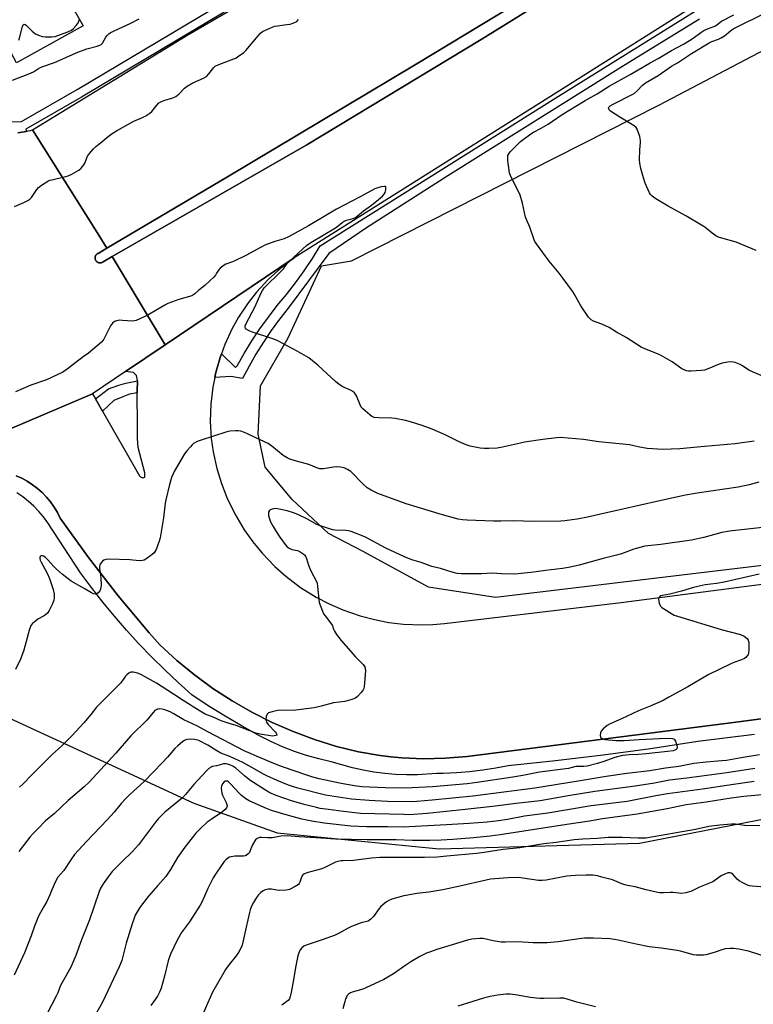
# Model space of a CAD drawing. Units: inches. Extents: x 1237769 to 1243769, y 549453 to 553454.
# Drawn here: x 1238585 to 1238905, y 551681 to 552111 of the extents above; entities that cross this region are included whole.
import ezdxf

# ---------------------------------------------------------------- set-up
doc = ezdxf.new("R2010")
doc.units = ezdxf.units.IN
doc.header["$MEASUREMENT"] = 0
for name, color, linetype in [('CULTRL-Pad', 6, 'Continuous'), ('NTRL-Farm Land', 3, 'Continuous'), ('NTRL-Pasture Land', 2, 'Continuous'), ('TRANS-Parking Lot', 4, 'Continuous'), ('TRANS-Road', 130, 'Continuous'), ('TRANS-Street Sidewalk', 7, 'Continuous'), ('Undefined', 1, 'Continuous')]:
    doc.layers.add(name, color=color, linetype=linetype)

msp = doc.modelspace()

# ---------------------------------------------------------------- linework, layer by layer
at = {"layer": 'CULTRL-Pad'}
msp.add_lwpolyline([(1238845.87, 552138.8), (1238786.39, 552101.88), (1238710.45, 552056.04), (1238625.48, 552007.32), (1238621.54, 552005.06), (1238621.46, 552004.99), (1238621.31, 552004.89), (1238621.24, 552004.85), (1238621.14, 552004.79), (1238621.04, 552004.75), (1238620.9, 552004.69), (1238620.72, 552004.63), (1238620.62, 552004.61), (1238620.47, 552004.58), (1238620.32, 552004.56), (1238620.24, 552004.56), (1238620.13, 552004.56), (1238620.06, 552004.56), (1238619.91, 552004.57), (1238619.76, 552004.6), (1238619.68, 552004.61), (1238619.54, 552004.65), (1238619.47, 552004.67), (1238619.33, 552004.73), (1238619.26, 552004.76), (1238619.1, 552004.84), (1238618.91, 552004.96), (1238618.79, 552005.06), (1238618.68, 552005.16), (1238618.62, 552005.21), (1238618.52, 552005.32), (1238618.43, 552005.44), (1238618.31, 552005.62), (1238618.24, 552005.76), (1238618.2, 552005.82), (1238618.1, 552006.11), (1238618.08, 552006.18), (1238618.05, 552006.32), (1238618.04, 552006.4), (1238618.02, 552006.54), (1238618.02, 552006.7), (1238618.02, 552006.77), (1238618.03, 552006.92), (1238618.05, 552007.07), (1238618.08, 552007.22), (1238618.1, 552007.29), (1238618.14, 552007.43), (1238618.2, 552007.57), (1238618.26, 552007.7), (1238618.3, 552007.77), (1238618.38, 552007.9), (1238618.5, 552008.06), (1238618.6, 552008.17), (1238618.7, 552008.28), (1238618.76, 552008.33), (1238618.91, 552008.44), (1238618.97, 552008.49), (1238619.1, 552008.57), (1238619.13, 552008.58), (1238619.3, 552008.67), (1238619.37, 552008.7), (1238623.18, 552010.95), (1238675.73, 552042.11), (1238758.09, 552091.12), (1238801.47, 552117.37)], dxfattribs=at)
at = {"layer": 'NTRL-Farm Land'}
msp.add_lwpolyline([(1239053.63, 551889.89), (1238792.75, 551858.64), (1238763.5, 551863.13), (1238734.94, 551878.62), (1238719.8, 551886.54), (1238703.97, 551901.34), (1238692.27, 551915.46), (1238689.18, 551929.91), (1238690.22, 551950.91), (1238702.27, 551971.9), (1238716.73, 552003.21), (1238729.92, 552005.45), (1238863.94, 552073.33), (1238995.01, 552142.18)], dxfattribs=at)
at = {"layer": 'NTRL-Pasture Land'}
msp.add_lwpolyline([(1238543.05, 551823.25), (1238661.12, 551768.88), (1238697.41, 551756.06), (1238768.1, 551748.97), (1238855.53, 551751.55), (1238957.11, 551771.24), (1238994.69, 551781.27), (1239055.71, 551789.82), (1239119.71, 551799.84), (1239174.03, 551801.32), (1239213.1, 551802.05), (1239240.63, 551796.83), (1239260.35, 551783.06), (1239269.64, 551762.22), (1239267.78, 551736.18), (1239257.73, 551717.95), (1239199.31, 551714.62), (1239069.46, 551702.38), (1239062.57, 551702.38), (1239048.43, 551689.73), (1239040.98, 551671.5)], dxfattribs=at)
at = {"layer": 'TRANS-Parking Lot'}
for points in [[(1238600.95, 552128.85, 0), (1238612.77, 552107.84, 0), (1238583.72, 552091.72, 0), (1238572.44, 552112.68, 0), (1238554.17, 552103.58, 0), (1238551.24, 552109.49, 0), (1238550.65, 552110.36, 0), (1238549.86, 552111.06, 0)], [(1238545.37, 551917, 0), (1238616.94, 551947.47, 0), (1238618.21, 551945.23, 0), (1238621.29, 551939.81, 0), (1238637.34, 551911.61, 0), (1238637.83, 551911.18, 0), (1238638.81, 551910.79, 0), (1238639.75, 551911.13, 0), (1238639.78, 551912.99, 0), (1238636.87, 551924.02, 0), (1238636.47, 551928.02, 0), (1238636.51, 551932.58, 0), (1238636.45, 551937.41, 0), (1238636.41, 551944.09, 0), (1238636.37, 551947.91, 0), (1238636.36, 551948.45, 0), (1238636.51, 551953.13, 0), (1238636.51, 551953.19, 0), (1238636.02, 551955.4, 0), (1238634.82, 551956.78, 0), (1238631.31, 551957.16, 0), (1238648.61, 551968.82, 0), (1238704.93, 552006.78, 0), (1238699.02, 552002.27, 0), (1238693.51, 551997.26, 0), (1238688.46, 551991.78, 0), (1238684.77, 551987.1, 0), (1238680.64, 551980.9, 0), (1238677.73, 551975.7, 0), (1238674.61, 551968.93, 0), (1238673.15, 551964.94, 0), (1238672.55, 551963.33, 0), (1238671, 551957.8, 0), (1238670.53, 551956.16, 0), (1238670.21, 551954.52, 0), (1238669.38, 551950.32, 0), (1238668.51, 551942.91, 0), (1238668.29, 551935.47, 0), (1238668.71, 551928.03, 0), (1238669.52, 551922.12, 0), (1238671.11, 551914.84, 0), (1238673.13, 551908.28, 0), (1238675.47, 551902.29, 0), (1238678.98, 551895.06, 0), (1238683.1, 551888.17, 0), (1238686.82, 551882.93, 0), (1238690.9, 551877.96, 0), (1238696.47, 551872.17, 0), (1238701.28, 551867.9, 0), (1238707.69, 551863.05, 0), (1238714.49, 551858.78, 0), (1238720.19, 551855.8, 0), (1238726.08, 551853.22, 0), (1238733.67, 551850.59, 0), (1238739.89, 551848.97, 0), (1238746.21, 551847.79, 0), (1238752.59, 551847.05, 0), (1238760.62, 551846.75, 0), (1238765.44, 551846.91, 0), (1238770.47, 551847.35, 0), (1238847.56, 551856.42, 0), (1238935.87, 551867.92, 0)], [(1239010.54, 551819.4, 0), (1238899.86, 551804.61, 0), (1238780.29, 551789.28, 0), (1238770.81, 551788.52, 0), (1238761.31, 551788.34, 0), (1238751.81, 551788.75, 0), (1238747.08, 551789.16, 0), (1238742.35, 551789.73, 0), (1238732.98, 551791.29, 0), (1238723.31, 551793.72, 0), (1238713.8, 551796.67, 0), (1238704.46, 551800.15, 0), (1238695.32, 551804.13, 0), (1238686.42, 551808.61, 0), (1238677.78, 551813.57, 0), (1238669.42, 551819, 0), (1238661.38, 551824.88, 0), (1238653.67, 551831.19, 0), (1238646.32, 551837.92, 0), (1238641.66, 551843.21, 0), (1238628.09, 551859.42, 0), (1238615.12, 551876.12, 0), (1238602.77, 551893.28, 0), (1238601.55, 551895.73, 0), (1238600.16, 551898.07, 0), (1238598.58, 551900.3, 0), (1238596.84, 551902.4, 0), (1238594.94, 551904.37, 0), (1238592.9, 551906.18, 0), (1238590.72, 551907.82, 0), (1238588.42, 551909.3, 0), (1238586.02, 551910.6, 0), (1238583.52, 551911.71, 0)]]:
    msp.add_polyline3d(points, dxfattribs=at)
at = {"layer": 'TRANS-Road'}
for points in [[(1238972.65, 552175.43), (1238823.41, 552081.34), (1238704.93, 552006.78), (1238648.61, 551968.82), (1238625.48, 552007.32), (1238710.45, 552056.04), (1238786.39, 552101.88), (1238902.21, 552173.77)], [(1238584.26, 552061.27), (1238585.18, 552061.39), (1238586.1, 552061.54), (1238587.01, 552061.69), (1238587.93, 552061.87), (1238588.84, 552062.06), (1238589.75, 552062.26), (1238590.68, 552062.49), (1238618.88, 552017.79), (1238623.18, 552010.95), (1238619.37, 552008.7), (1238619.29, 552008.67), (1238619.13, 552008.58), (1238619.1, 552008.57), (1238618.97, 552008.49), (1238618.91, 552008.44), (1238618.76, 552008.33), (1238618.7, 552008.28), (1238618.6, 552008.17), (1238618.5, 552008.06), (1238618.38, 552007.9), (1238618.3, 552007.77), (1238618.26, 552007.7), (1238618.2, 552007.57), (1238618.14, 552007.43), (1238618.1, 552007.29), (1238618.08, 552007.22), (1238618.05, 552007.07), (1238618.03, 552006.92), (1238618.02, 552006.77), (1238618.02, 552006.7), (1238618.02, 552006.54), (1238618.04, 552006.4), (1238618.05, 552006.32), (1238618.08, 552006.18), (1238618.1, 552006.11), (1238618.2, 552005.82), (1238618.24, 552005.76), (1238618.31, 552005.62), (1238618.43, 552005.44), (1238618.52, 552005.32), (1238618.62, 552005.21), (1238618.68, 552005.16), (1238618.79, 552005.06), (1238618.91, 552004.96), (1238619.09, 552004.84), (1238619.26, 552004.76), (1238619.33, 552004.73), (1238619.47, 552004.67), (1238619.54, 552004.65), (1238619.68, 552004.61), (1238619.76, 552004.6), (1238619.91, 552004.57), (1238620.06, 552004.56), (1238620.13, 552004.56), (1238620.24, 552004.56), (1238620.32, 552004.56), (1238620.47, 552004.58), (1238620.61, 552004.61), (1238620.72, 552004.63), (1238620.9, 552004.69), (1238621.04, 552004.75), (1238621.14, 552004.79), (1238621.24, 552004.85), (1238621.31, 552004.89), (1238621.46, 552004.99), (1238621.54, 552005.06), (1238625.48, 552007.32), (1238648.61, 551968.82), (1238631.31, 551957.16), (1238616.94, 551947.47), (1238545.37, 551917)]]:
    msp.add_lwpolyline(points, dxfattribs=at)
msp.add_polyline3d([(1238801.47, 552117.37, 0), (1238758.09, 552091.12, 0), (1238675.73, 552042.11, 0), (1238623.18, 552010.95, 0), (1238618.88, 552017.79, 0), (1238590.68, 552062.49, 0), (1238658.51, 552103.99, 0), (1238743.94, 552153.65, 0)], dxfattribs=at)
at = {"layer": 'TRANS-Street Sidewalk'}
for points in [[(1238576.43, 552065.96), (1238585.86, 552066.17), (1238610.15, 552080.08), (1238692.87, 552129.4)], [(1238694.81, 552126.16), (1238612.06, 552076.82), (1238587.74, 552062.89), (1238587.93, 552061.87), (1238587.01, 552061.69), (1238586.1, 552061.54), (1238585.18, 552061.39), (1238584.26, 552061.27)], [(1238881.71, 552110.85), (1238848.62, 552090.45), (1238771.84, 552042.43), (1238736.38, 552019.83), (1238719.94, 552008.64), (1238702.25, 551984.72), (1238698.45, 551979.94), (1238694.84, 551975.03), (1238691.42, 551969.97), (1238688.2, 551964.79), (1238685.18, 551959.49), (1238682.37, 551954.07), (1238677.29, 551955.02), (1238670.21, 551954.52), (1238670.53, 551956.16), (1238671, 551957.8), (1238672.55, 551963.33), (1238673.15, 551964.94), (1238679.27, 551958.98), (1238679.96, 551959.58), (1238683.08, 551965.09), (1238686.39, 551970.49), (1238689.91, 551975.76), (1238693.61, 551980.89), (1238697.5, 551985.89), (1238701.56, 551990.74), (1238705.51, 551995.87), (1238709.28, 552001.12), (1238712.87, 552006.5), (1238716.28, 552012), (1238752.17, 552034.47), (1238819.05, 552076.55), (1238882.14, 552115.72)], [(1238583.52, 551911.71), (1238586.02, 551910.6), (1238588.42, 551909.3), (1238590.72, 551907.82), (1238592.9, 551906.18), (1238594.94, 551904.37), (1238596.84, 551902.4), (1238598.58, 551900.3), (1238600.16, 551898.07), (1238601.55, 551895.73), (1238602.77, 551893.28), (1238615.12, 551876.12), (1238628.09, 551859.42), (1238641.66, 551843.21), (1238646.32, 551837.92), (1238653.67, 551831.19), (1238661.38, 551824.88), (1238669.42, 551819), (1238677.78, 551813.57), (1238686.42, 551808.61), (1238695.32, 551804.13), (1238704.46, 551800.15), (1238713.8, 551796.67), (1238723.31, 551793.72), (1238732.98, 551791.29), (1238742.35, 551789.73), (1238747.08, 551789.16), (1238751.81, 551788.75), (1238761.31, 551788.34), (1238770.81, 551788.52), (1238780.29, 551789.28), (1238899.86, 551804.61), (1239010.54, 551819.4)], [(1238905.76, 551798.83), (1238880.94, 551795.79), (1238860.34, 551792.7), (1238839.61, 551789.89), (1238818.84, 551787.37), (1238798.25, 551785.18), (1238792.86, 551784.15), (1238787.16, 551783.27), (1238781.43, 551782.6), (1238775.68, 551782.14), (1238769.92, 551781.89), (1238766.93, 551781.87), (1238758.69, 551781.32), (1238753.91, 551781.31), (1238749.14, 551781.51), (1238744.37, 551781.91), (1238739.63, 551782.53), (1238734.92, 551783.34), (1238730.25, 551784.36), (1238725.62, 551785.59), (1238721.06, 551787.01), (1238715.63, 551788.25), (1238710.27, 551789.76), (1238704.99, 551791.53), (1238699.81, 551793.55), (1238694.72, 551795.81), (1238689.76, 551798.32), (1238682.18, 551802.45), (1238674.73, 551806.81), (1238667.41, 551811.39), (1238660.24, 551816.2), (1238654.26, 551821.53), (1238648.41, 551827.02), (1238642.7, 551832.66), (1238637.15, 551838.45), (1238631.74, 551844.38), (1238626.49, 551850.44), (1238621.4, 551856.64), (1238616.47, 551862.97), (1238611.7, 551869.42), (1238597.42, 551891.2), (1238595.52, 551893.73), (1238593.47, 551896.14), (1238591.27, 551898.41), (1238588.92, 551900.54), (1238586.45, 551902.51), (1238583.85, 551904.32)]]:
    msp.add_lwpolyline(points, dxfattribs=at)
msp.add_lwpolyline([(1238636.37, 551947.91), (1238632.98, 551947.27), (1238630.05, 551946.07), (1238626.15, 551944.56), (1238621.29, 551939.81), (1238618.21, 551945.23), (1238623.87, 551949.55), (1238628.32, 551951.18), (1238631.36, 551952.15), (1238636.51, 551953.13), (1238636.36, 551948.45)], close=True, dxfattribs=at)
at = {"layer": 'Undefined'}
for points, elevation in [([(1238906.45, 552009.89), (1238897.71, 552013.53), (1238891.4, 552015.32), (1238889.99, 552015.78), (1238889.19, 552016.13), (1238888.02, 552016.91), (1238883.99, 552020.07), (1238882.62, 552021.04), (1238875.77, 552025.03), (1238867.99, 552029.33), (1238862.64, 552032.48), (1238861.67, 552033.14), (1238861.08, 552033.66), (1238860.38, 552034.43), (1238859.92, 552035.12), (1238857.97, 552039.37), (1238857.24, 552041.56), (1238856.11, 552045.75), (1238855.64, 552048.05), (1238855.53, 552049.5), (1238855.64, 552053.86), (1238855.99, 552057.07), (1238856, 552057.93), (1238855.63, 552059.61), (1238854.5, 552062.89), (1238854.08, 552063.6), (1238853.24, 552064.33), (1238846.91, 552068.08), (1238842.95, 552070.74), (1238842.35, 552071.3), (1238842.11, 552071.7), (1238842.04, 552072.09), (1238842.14, 552072.43), (1238842.74, 552073.01), (1238843.72, 552073.6), (1238853.17, 552078.44), (1238854.49, 552079.5), (1238856.81, 552082.06), (1238858.12, 552083.12), (1238863.74, 552086.25), (1238869.47, 552090.25), (1238872.06, 552091.82), (1238878.29, 552095.81), (1238885.9, 552100.43), (1238887.07, 552101.05), (1238889.97, 552102.12), (1238891.21, 552102.71), (1238892.59, 552103.61), (1238895.23, 552105.74), (1238896.4, 552106.54), (1238910.74, 552113.7)], 528), ([(1238582, 552084.24), (1238589.13, 552086.96), (1238591.16, 552087.88), (1238593.34, 552089.24), (1238594.85, 552090.05), (1238600.29, 552091.99), (1238610.53, 552096.45), (1238614.44, 552097.83), (1238618.93, 552099.01), (1238620.02, 552099.41), (1238620.65, 552099.81), (1238621.19, 552100.38), (1238622.75, 552103.02), (1238623.22, 552103.67), (1238623.96, 552104.41), (1238624.6, 552104.86), (1238626.29, 552105.75), (1238633.37, 552108.97), (1238637.21, 552111.02)], 522), ([(1238582.84, 552029.17), (1238586.9, 552030.82), (1238588.64, 552031.67), (1238589.51, 552032.31), (1238590.26, 552033.11), (1238592.56, 552036.51), (1238593.29, 552037.41), (1238594.69, 552038.48), (1238597.46, 552040.2), (1238598.26, 552040.55), (1238599.09, 552040.8), (1238604.49, 552041.99), (1238606.34, 552042.52), (1238607.86, 552043.19), (1238610.87, 552044.96), (1238611.98, 552045.9), (1238613.09, 552047.26), (1238613.49, 552048), (1238614.76, 552051.11), (1238615.58, 552052.28), (1238617.27, 552054.26), (1238618.28, 552055.26), (1238620.27, 552056.78), (1238623.66, 552059.62), (1238625.47, 552060.92), (1238627.38, 552062.14), (1238633.54, 552065.64), (1238634.88, 552066.27), (1238638.72, 552067.88), (1238640.21, 552068.73), (1238641.83, 552069.87), (1238642.7, 552070.6), (1238645.06, 552073.53), (1238645.69, 552074.13), (1238646.63, 552074.8), (1238647.97, 552075.35), (1238651.92, 552076.45), (1238653.19, 552077.05), (1238654.69, 552078.24), (1238657.04, 552080.72), (1238658.2, 552081.56), (1238660.7, 552083.04), (1238665.31, 552085.14), (1238666.59, 552085.87), (1238667.7, 552087), (1238669.77, 552089.79), (1238670.41, 552090.35), (1238672, 552091.09), (1238678.59, 552093.5), (1238679.35, 552093.87), (1238680.33, 552094.49), (1238682.72, 552096.17), (1238683.83, 552097.11), (1238689.16, 552103.59), (1238690.19, 552104.66), (1238691.11, 552105.39), (1238694.26, 552106.9), (1238696.42, 552107.75), (1238697.56, 552107.97), (1238701.67, 552108.43), (1238703.13, 552108.66), (1238704.74, 552109.18), (1238705.97, 552109.82), (1238706.74, 552110.63)], 524), ([(1238584.68, 552101.71), (1238585.2, 552103.09), (1238586.33, 552107.64), (1238586.63, 552108.31), (1238587.02, 552108.64), (1238587.5, 552108.56), (1238588.13, 552108.11), (1238590.62, 552105.62), (1238591.45, 552104.9), (1238592.34, 552104.29), (1238593.32, 552103.81), (1238594.95, 552103.32), (1238596.34, 552103.13), (1238599.18, 552103.08), (1238600.58, 552103.28), (1238606.13, 552105.25), (1238607.7, 552105.98), (1238608.59, 552106.74), (1238609.79, 552108.06), (1238610.47, 552108.98), (1238610.96, 552109.91), (1238611.25, 552110.88)], 520), ([(1238820.54, 552000), (1238816.15, 552005.31), (1238810.53, 552012.86), (1238809.89, 552013.83), (1238809.52, 552014.61), (1238807.72, 552020.12), (1238806.26, 552023.39), (1238805.84, 552024.51), (1238804.5, 552030.58), (1238803.42, 552034.06), (1238802.75, 552035.62), (1238799.42, 552042.25), (1238798.83, 552043.84), (1238798.14, 552049.14), (1238798.05, 552050.88), (1238798.14, 552051.42), (1238798.49, 552052.13), (1238799.15, 552053), (1238799.91, 552053.82), (1238803.68, 552057.46), (1238808.07, 552060.76), (1238809.26, 552061.48), (1238812.69, 552063.27), (1238815.7, 552065.01), (1238821.73, 552069.19), (1238831.88, 552075.39), (1238837.03, 552078.31), (1238842.27, 552081.53), (1238851.51, 552086.66), (1238860.16, 552091.78), (1238863.65, 552093.72), (1238869.54, 552097.19), (1238874.71, 552099.98), (1238877.42, 552101.53), (1238878.94, 552102.48), (1238882.24, 552104.94), (1238883.62, 552105.84), (1238885.2, 552106.58), (1238888.41, 552107.8), (1238889.24, 552108.3), (1238890.54, 552109.35), (1238891.33, 552109.87), (1238896.68, 552112.73)], 526), ([(1238698.38, 552000), (1238700.23, 552001.94), (1238701.88, 552004.23), (1238702.82, 552005.26), (1238708.45, 552010.57), (1238710.29, 552012.13), (1238712.19, 552013.43), (1238722.94, 552019.81), (1238724.11, 552020.64), (1238725.77, 552022.08), (1238726.72, 552022.71), (1238727.77, 552023.18), (1238730.56, 552023.91), (1238731.61, 552024.37), (1238732.31, 552024.87), (1238735.17, 552027.24), (1238738.66, 552029.73), (1238741.72, 552032.13), (1238743.46, 552033.65), (1238744.19, 552034.52), (1238744.53, 552035.29), (1238744.83, 552036.38), (1238744.93, 552037.14), (1238744.8, 552037.68), (1238744.65, 552037.78), (1238744.23, 552037.83), (1238742.84, 552037.65), (1238741.37, 552037.3), (1238740.05, 552036.76), (1238733.4, 552033.16), (1238723.34, 552028.02), (1238711.05, 552020.75), (1238702.39, 552015.85), (1238700.5, 552015.09), (1238696.49, 552013.92), (1238692.08, 552012.2), (1238690.4, 552011.41), (1238683.72, 552007.82), (1238679.33, 552005.63), (1238678.02, 552005.04), (1238675.03, 552004.01), (1238673.85, 552003.25), (1238672.52, 552002.17), (1238671.83, 552001.36), (1238671, 552000)], 524), ([(1238671, 552000), (1238670.48, 551999.17), (1238669.81, 551998.32), (1238668.27, 551996.83), (1238665.92, 551994.73), (1238663.22, 551992.57), (1238661.59, 551991.06), (1238660.29, 551990.24), (1238659.23, 551989.87), (1238654.51, 551988.64), (1238649.78, 551986.79), (1238648.48, 551986.13), (1238644.96, 551984.12), (1238641.05, 551981.67), (1238635.98, 551979.46), (1238635.16, 551979.24), (1238634.3, 551979.18), (1238629.92, 551979.48), (1238628.77, 551979.49), (1238627.42, 551979.33), (1238626.45, 551978.99), (1238625.63, 551978.23), (1238624.77, 551977.03), (1238621.87, 551971.33), (1238621.4, 551970.62), (1238620.81, 551969.97), (1238615.15, 551965.21), (1238612.77, 551963.57), (1238605.83, 551958.22), (1238603.93, 551956.91), (1238596.83, 551953.54), (1238590.01, 551951.22), (1238583.27, 551948.26)], 524), ([(1238905.56, 551926.78), (1238897.2, 551925.57), (1238883.91, 551924.49), (1238873.17, 551923.44), (1238869.3, 551923.25), (1238865.72, 551923.19), (1238858.94, 551923.65), (1238855.01, 551924.31), (1238851.15, 551925.17), (1238849.76, 551925.4), (1238837.85, 551926.46), (1238831.17, 551927.52), (1238821.09, 551928.33), (1238819.35, 551928.24), (1238813.32, 551927.58), (1238805.39, 551926.33), (1238803.65, 551925.99), (1238795.8, 551924.15), (1238793.45, 551923.72), (1238789.86, 551923.55), (1238787.77, 551923.56), (1238786.01, 551923.8), (1238781.62, 551924.62), (1238779.98, 551925.15), (1238776.83, 551926.49), (1238770.68, 551929.6), (1238765.01, 551931.99), (1238760.69, 551933.62), (1238755.65, 551935.22), (1238753.41, 551935.81), (1238748.91, 551936.73), (1238747.43, 551936.83), (1238741.77, 551936.94), (1238739.8, 551937.18), (1238738.76, 551937.55), (1238737.81, 551938.22), (1238735.79, 551939.97), (1238734.7, 551940.98), (1238734.15, 551941.64), (1238733.65, 551942.61), (1238732.03, 551946.53), (1238731.64, 551947.26), (1238731.12, 551947.89), (1238730.44, 551948.4), (1238729.41, 551948.98), (1238726.05, 551950.44), (1238724.45, 551951.53), (1238722.9, 551952.84), (1238715.19, 551959.94), (1238711.2, 551963.17), (1238706.21, 551966.07), (1238697.43, 551970.64), (1238695.51, 551971.36), (1238686.21, 551974.42), (1238684.9, 551975.03), (1238684, 551975.64), (1238683.67, 551976), (1238683.5, 551976.4), (1238683.53, 551977.07), (1238683.79, 551977.83), (1238687.87, 551985.51), (1238690.38, 551991.22), (1238691.06, 551992.51), (1238691.84, 551993.71), (1238692.59, 551994.59), (1238698.38, 552000)], 524), ([(1238909.39, 551955.19), (1238904.78, 551956.99), (1238903.24, 551957.77), (1238900.4, 551959.68), (1238899.4, 551960.24), (1238897.22, 551961.07), (1238895.82, 551961.4), (1238894.12, 551961.3), (1238891.57, 551960.82), (1238890.24, 551960.33), (1238885.77, 551958.44), (1238883.88, 551957.82), (1238882.43, 551957.61), (1238878.05, 551957.28), (1238876.9, 551957.29), (1238876.06, 551957.45), (1238874.99, 551957.87), (1238873.95, 551958.39), (1238869.8, 551961.37), (1238864.68, 551964.34), (1238863.33, 551964.95), (1238857.85, 551967.03), (1238856.29, 551967.75), (1238849.65, 551971.95), (1238845.43, 551974.37), (1238842.24, 551976.4), (1238839.08, 551977.83), (1238835.5, 551979.13), (1238834.49, 551979.64), (1238833.88, 551980.22), (1238833.34, 551980.91), (1238829.97, 551985.74), (1238827.1, 551990.98), (1238826.33, 551992.25), (1238822.3, 551997.75), (1238820.54, 552000)], 526), ([(1238907.6, 551908.85), (1238903.43, 551907.73), (1238898.61, 551906.77), (1238880.63, 551904.09), (1238875.53, 551903.21), (1238863.61, 551900.61), (1238848.28, 551897.1), (1238841.14, 551895.59), (1238832.9, 551893.64), (1238828.41, 551892.79), (1238826.11, 551892.44), (1238822.91, 551892.05), (1238821.23, 551891.92), (1238809.47, 551891.83), (1238800.37, 551892.11), (1238794.99, 551891.97), (1238791.77, 551891.98), (1238780.31, 551892.39), (1238778.28, 551892.52), (1238776.41, 551892.82), (1238769.52, 551894.64), (1238753.68, 551899.49), (1238741.33, 551903.98), (1238738.44, 551905.44), (1238736.67, 551906.5), (1238734.93, 551908.1), (1238729.61, 551913.55), (1238728.2, 551914.51), (1238726.68, 551915.14), (1238725.08, 551915.53), (1238723.41, 551915.61), (1238721.98, 551915.47), (1238717.7, 551914.71), (1238716.87, 551914.68), (1238716.12, 551914.77), (1238714.81, 551915.16), (1238711.3, 551916.65), (1238705.84, 551918.14), (1238703.01, 551919.01), (1238701.75, 551919.6), (1238700.09, 551920.61), (1238695.11, 551924.66), (1238693.49, 551925.73), (1238688.12, 551928.24), (1238684.53, 551930.05), (1238683.2, 551930.59), (1238681.58, 551931.13), (1238680.47, 551931.33), (1238679.33, 551931.32), (1238676.75, 551931.09), (1238675.11, 551930.78), (1238664.23, 551927.3), (1238662.58, 551926.6), (1238661.02, 551925.74), (1238660.36, 551925.2), (1238659.58, 551924.38), (1238658.09, 551922.64), (1238657.08, 551921.23), (1238652.55, 551913.6), (1238652.04, 551912.53), (1238651.39, 551910.88), (1238650.47, 551907.83), (1238648.88, 551901.28), (1238648.64, 551899.83), (1238647.92, 551893.39), (1238646.36, 551884.57), (1238645.93, 551883.16), (1238644.61, 551879.58), (1238644.25, 551878.8), (1238643.76, 551878.1), (1238642.89, 551877.32), (1238640.21, 551875.38), (1238639.45, 551874.95), (1238638.67, 551874.72), (1238637.29, 551874.67), (1238633.18, 551875.06), (1238624.06, 551875.3), (1238622.63, 551875.23), (1238621.88, 551874.95), (1238621.25, 551874.42), (1238620.53, 551873.55), (1238620.12, 551872.83), (1238619.98, 551872.33), (1238619.99, 551871.25), (1238620.4, 551868.44), (1238620.53, 551866.99), (1238620.61, 551863.93), (1238620.44, 551862.28), (1238620.15, 551861.54), (1238619.42, 551860.72), (1238618.78, 551860.25), (1238618.08, 551860.08), (1238617.37, 551860.25), (1238616.4, 551860.7), (1238613.32, 551862.61), (1238607.57, 551865.77), (1238603.7, 551868.78), (1238601.15, 551871.02), (1238599.97, 551872.16), (1238597.22, 551875.22), (1238596.18, 551876.21), (1238595.56, 551876.63), (1238595.14, 551876.8), (1238594.52, 551876.83), (1238594.18, 551876.69), (1238593.98, 551876.43), (1238593.89, 551876.09), (1238593.91, 551875.63), (1238594.12, 551874.89), (1238594.55, 551873.99), (1238597.15, 551869.23), (1238598.09, 551866.91), (1238599.73, 551862.12), (1238600.1, 551860.09), (1238600.22, 551858.36), (1238600.07, 551857.52), (1238599.4, 551855.9), (1238598, 551852.96), (1238597.18, 551851.82), (1238596.38, 551851.09), (1238595.51, 551850.45), (1238593.09, 551849.12), (1238592.18, 551848.5), (1238590.73, 551847.22), (1238590.05, 551846.38), (1238589.69, 551845.6), (1238589.42, 551844.77), (1238586.86, 551835.67), (1238585.43, 551831.69), (1238583.27, 551827.26)], 522), ([(1238910.46, 551889.33), (1238894.87, 551887.58), (1238891.42, 551886.99), (1238883.58, 551884.86), (1238878.17, 551883.69), (1238864.85, 551881.8), (1238859.2, 551881.19), (1238857.79, 551880.95), (1238853.08, 551879.69), (1238847.73, 551877.71), (1238845.55, 551877.04), (1238839.65, 551875.59), (1238829.23, 551872.78), (1238824.61, 551871.64), (1238821.99, 551871.21), (1238814.5, 551870.43), (1238809.5, 551869.67), (1238802.55, 551868.92), (1238800.53, 551868.81), (1238795.35, 551868.89), (1238791.32, 551869.17), (1238786.62, 551868.99), (1238777.75, 551868.94), (1238776.02, 551869.11), (1238773.78, 551869.6), (1238768.75, 551871.2), (1238764.93, 551872.18), (1238760.31, 551873.86), (1238756.17, 551875.11), (1238752.95, 551876.29), (1238744.81, 551880.18), (1238735.75, 551885.06), (1238729.74, 551887.44), (1238728.62, 551887.74), (1238727.48, 551887.88), (1238722.58, 551887.99), (1238721.72, 551888.14), (1238720.3, 551888.56), (1238715.52, 551890.17), (1238714.49, 551890.67), (1238710.73, 551892.76), (1238706.47, 551894.8), (1238704.57, 551895.57), (1238701.79, 551896.41), (1238697.66, 551897.23), (1238696.55, 551897.37), (1238696, 551897.34), (1238695.2, 551897.15), (1238694.47, 551896.84), (1238694.08, 551896.56), (1238693.82, 551896.19), (1238693.71, 551895.72), (1238693.72, 551894.39), (1238693.94, 551893.3), (1238694.61, 551891.66), (1238695.68, 551889.63), (1238697, 551887.47), (1238698.66, 551884.96), (1238700.94, 551881.75), (1238701.87, 551880.75), (1238702.72, 551880.12), (1238703.91, 551879.62), (1238706.27, 551879.07), (1238707.07, 551878.76), (1238708.83, 551877.67), (1238709.48, 551877.11), (1238709.81, 551876.67), (1238710.23, 551875.67), (1238711.08, 551872.77), (1238711.68, 551871.21), (1238712.42, 551869.63), (1238714.34, 551866.14), (1238714.86, 551864.92), (1238715.12, 551863.48), (1238715.83, 551856.43), (1238716.44, 551854.5), (1238717.22, 551852.61), (1238717.73, 551851.57), (1238718.39, 551850.62), (1238721.22, 551846.93), (1238721.58, 551846.23), (1238722.06, 551844.78), (1238722.43, 551844), (1238723.4, 551842.5), (1238725.33, 551839.83), (1238731.63, 551832.76), (1238734.91, 551829.46), (1238735.67, 551828.38), (1238735.9, 551827.72), (1238735.97, 551826.58), (1238735.41, 551819.79), (1238735.24, 551818.95), (1238735.02, 551818.43), (1238734.17, 551817.24), (1238732.56, 551815.48), (1238731.65, 551814.79), (1238730.06, 551814.19), (1238727.02, 551813.33), (1238721.99, 551812.63), (1238716.66, 551811.19), (1238713.61, 551810.56), (1238705.55, 551809.55), (1238697.58, 551809.28), (1238695.24, 551808.83), (1238693.62, 551808.31), (1238693.06, 551807.81), (1238692.72, 551806.79), (1238692.57, 551805.35), (1238692.63, 551804.79), (1238692.78, 551804.32), (1238693.46, 551803.23), (1238696.55, 551800.1), (1238697.06, 551799.5), (1238697.34, 551798.95), (1238697.26, 551798.66), (1238696.92, 551798.43), (1238696.17, 551798.23), (1238695.4, 551798.22), (1238690.06, 551799.05), (1238688.2, 551799.53), (1238679.55, 551802.78), (1238676.04, 551803.85), (1238673.02, 551804.89), (1238669.51, 551806.42), (1238666.03, 551807.82), (1238663.8, 551809.02), (1238656.43, 551813.78), (1238652.17, 551816.4), (1238644.83, 551821.33), (1238638.22, 551824.97), (1238636.64, 551825.64), (1238634.68, 551826.07), (1238633.61, 551826.06), (1238632.68, 551825.61), (1238631.83, 551824.93), (1238631.25, 551824.32), (1238629.2, 551821.47), (1238628.23, 551820.36), (1238618.67, 551810.87), (1238616.12, 551807.67), (1238613.05, 551803.99), (1238607.86, 551798.34), (1238603.44, 551793.97), (1238599.36, 551790.16), (1238590.22, 551781.18), (1238586.7, 551777.34), (1238585, 551775.91)], 520), ([(1238907.81, 551868.8), (1238902.58, 551867.69), (1238892.42, 551865.24), (1238889.07, 551864.7), (1238884.24, 551864.11), (1238882.82, 551863.84), (1238879.12, 551862.93), (1238873.88, 551861.35), (1238868.71, 551860.15), (1238865.59, 551859.52), (1238864.81, 551859.29), (1238864.39, 551859.08), (1238863.91, 551858.52), (1238863.83, 551857.79), (1238864.14, 551856.17), (1238864.41, 551855.38), (1238864.67, 551854.91), (1238865.25, 551854.32), (1238865.94, 551853.81), (1238869.87, 551851.33), (1238870.68, 551850.97), (1238872.09, 551850.5), (1238891.12, 551844.72), (1238899.67, 551842.54), (1238901.21, 551841.74), (1238902.57, 551840.73), (1238902.99, 551840.08), (1238903.18, 551838.99), (1238903.25, 551835.76), (1238903.13, 551834.34), (1238902.95, 551833.83), (1238902.5, 551833.15), (1238901.94, 551832.53), (1238901.3, 551832), (1238900.1, 551831.43), (1238896.67, 551830.25), (1238895.34, 551829.71), (1238885.51, 551824.83), (1238876.55, 551819.68), (1238868.4, 551815.11), (1238865.84, 551813.74), (1238860.13, 551811.3), (1238855.05, 551809.23), (1238847.7, 551805.7), (1238842.75, 551803.5), (1238841.47, 551802.75), (1238839.72, 551801.3), (1238838.79, 551800.28), (1238838.49, 551799.55), (1238838.39, 551798.5), (1238838.52, 551797.77), (1238838.78, 551797.38), (1238839.42, 551796.98), (1238840.45, 551796.72), (1238845.39, 551796.29), (1238847.13, 551796.21), (1238848.81, 551796.23), (1238855.35, 551796.77), (1238864.11, 551797.16), (1238868.48, 551797.23), (1238869.89, 551797.12), (1238870.67, 551796.78), (1238871.02, 551796.44), (1238871.29, 551796), (1238871.71, 551794.66), (1238871.91, 551793.31), (1238871.8, 551792.61), (1238871.54, 551792.29), (1238870.94, 551791.98), (1238870.21, 551791.79), (1238867.76, 551791.42), (1238858.39, 551790.4), (1238855.03, 551790.14), (1238851.01, 551790.01), (1238848.11, 551789.66), (1238844.78, 551788.9), (1238839.5, 551786.93), (1238837.24, 551786.18), (1238832.7, 551785.14), (1238831.3, 551784.98), (1238828.58, 551784.98), (1238827.78, 551784.91), (1238824.55, 551784.09), (1238823.41, 551783.88), (1238811.92, 551782.39), (1238804.6, 551780.99), (1238800.2, 551780.24), (1238784.65, 551777.9), (1238780.39, 551777.36), (1238765.29, 551776.08), (1238753.48, 551775.44), (1238744.59, 551775.61), (1238734.37, 551776.06), (1238731.25, 551776.44), (1238725.37, 551777.46), (1238715.77, 551779.6), (1238713.07, 551780.34), (1238710.33, 551781.2), (1238699.81, 551784.77), (1238696.69, 551785.98), (1238688.79, 551789.24), (1238686.13, 551790.39), (1238683.09, 551791.82), (1238667.46, 551799.87), (1238662.43, 551802.65), (1238656.74, 551805.24), (1238652.01, 551808.05), (1238650.72, 551808.73), (1238648.38, 551809.58), (1238647.29, 551809.86), (1238646.22, 551810.02), (1238645.7, 551810), (1238645.22, 551809.89), (1238644.13, 551809.28), (1238643.32, 551808.47), (1238640.69, 551805.34), (1238633.59, 551798.29), (1238627.02, 551790.81), (1238615.42, 551778.04), (1238613.25, 551776.01), (1238606.33, 551770.11), (1238600.27, 551764.5), (1238596.37, 551761.18), (1238593.09, 551757.71), (1238590.88, 551755.55), (1238589.61, 551754.08), (1238584.7, 551747.85)], 518), ([(1238907.93, 551790.06), (1238899.95, 551788.78), (1238893.5, 551787.58), (1238891.4, 551787.34), (1238884.67, 551786.88), (1238879.24, 551786.19), (1238872.64, 551784.98), (1238866.88, 551784.14), (1238860, 551782.98), (1238849.97, 551781.85), (1238840.97, 551780.6), (1238828.74, 551778.5), (1238809.94, 551775.47), (1238782.88, 551771.95), (1238765.09, 551770.2), (1238758.32, 551769.6), (1238755.97, 551769.49), (1238745.61, 551769.73), (1238737.54, 551770.06), (1238729.87, 551770.7), (1238718.49, 551772.44), (1238706.43, 551775.5), (1238704.54, 551776.04), (1238702.46, 551776.8), (1238697.52, 551778.8), (1238692.92, 551780.79), (1238691.43, 551781.6), (1238687.75, 551783.83), (1238682.42, 551786.73), (1238676.77, 551789.3), (1238672.92, 551790.73), (1238671.2, 551791.73), (1238667.23, 551794.28), (1238663.28, 551796.2), (1238662.18, 551796.57), (1238661.42, 551796.73), (1238659.79, 551796.79), (1238658.39, 551796.66), (1238657.59, 551796.49), (1238657.08, 551796.29), (1238656.36, 551795.83), (1238654.09, 551794), (1238652.8, 551792.83), (1238649.62, 551788.94), (1238647.3, 551786.47), (1238639.55, 551778.58), (1238632.97, 551772.51), (1238631.33, 551770.87), (1238629.46, 551768.78), (1238626.32, 551765), (1238623.34, 551761.7), (1238614.25, 551752.16), (1238609.04, 551746.5), (1238607.37, 551744.28), (1238604.39, 551739.61), (1238601.69, 551736.65), (1238600.73, 551734.8), (1238599.19, 551731.22), (1238598.33, 551728.97), (1238596.96, 551726.07), (1238596.01, 551724.26), (1238593.63, 551720.25), (1238592.98, 551718.97), (1238591.53, 551715.28), (1238590.11, 551711.12), (1238587.26, 551703.74), (1238582.75, 551693.93)], 516), ([(1238905.8, 551784.02), (1238893.63, 551782.17), (1238876.14, 551779.88), (1238868.6, 551778.99), (1238862.12, 551777.72), (1238853.71, 551776.36), (1238836, 551773.96), (1238824.41, 551772.16), (1238812.21, 551770), (1238801.78, 551768.78), (1238791.47, 551767.46), (1238779.5, 551766.14), (1238762.9, 551764.48), (1238755.22, 551763.92), (1238752.76, 551763.93), (1238733.8, 551764.47), (1238726.43, 551765.27), (1238719.8, 551766.11), (1238716.28, 551766.66), (1238714.55, 551767.01), (1238709.2, 551768.35), (1238703.66, 551769.99), (1238697.07, 551772.3), (1238694.2, 551773.51), (1238692.38, 551774.57), (1238685.5, 551779.04), (1238683.2, 551780.89), (1238679.47, 551784.2), (1238678.07, 551785.11), (1238676.83, 551785.7), (1238675.23, 551786.04), (1238673.9, 551786.02), (1238673.13, 551785.86), (1238670.99, 551785.22), (1238669.06, 551784.88), (1238668.59, 551784.68), (1238667.7, 551784.06), (1238666.67, 551783.11), (1238661.05, 551777.08), (1238659.58, 551775.4), (1238657.43, 551772.65), (1238656.11, 551771.22), (1238648.44, 551764.96), (1238645.52, 551762.04), (1238644.4, 551760.67), (1238637.02, 551750.77), (1238634.33, 551747.89), (1238629.62, 551743.42), (1238625.51, 551739.11), (1238623.68, 551736.85), (1238621.49, 551733.81), (1238620.3, 551731.58), (1238619.61, 551730.04), (1238615.64, 551718), (1238612.11, 551709.35), (1238609.68, 551702.49), (1238607.47, 551697.42), (1238605.34, 551693.8), (1238603.09, 551689.73), (1238602.6, 551688.68), (1238601.81, 551686.29), (1238601.23, 551685.02), (1238594.42, 551672.2)], 514), ([(1238905.63, 551778.32), (1238896.57, 551777.13), (1238883.08, 551775), (1238867.74, 551772.97), (1238862.66, 551772.1), (1238850.2, 551769.72), (1238834.49, 551767.74), (1238815.49, 551764.57), (1238805.36, 551763.2), (1238797.99, 551761.8), (1238794.06, 551761.22), (1238789.1, 551760.7), (1238781.24, 551760.1), (1238771.29, 551759.45), (1238754.99, 551758.55), (1238752.46, 551758.53), (1238745.6, 551758.67), (1238736.44, 551758.61), (1238729.62, 551758.98), (1238717.99, 551760.24), (1238712.53, 551761.05), (1238708.22, 551762.03), (1238701.42, 551763.79), (1238694.91, 551765.77), (1238692.83, 551766.6), (1238685.21, 551769.98), (1238683.73, 551770.86), (1238681.89, 551772.24), (1238680.86, 551773.29), (1238677.31, 551777.25), (1238676.26, 551778.23), (1238675.8, 551778.48), (1238675.37, 551778.57), (1238674.73, 551778.49), (1238674.33, 551778.26), (1238673.66, 551777.43), (1238673.21, 551776.41), (1238673.09, 551775.54), (1238673.13, 551774.36), (1238673.26, 551773.49), (1238673.62, 551772.42), (1238675.19, 551769.22), (1238675.51, 551768.42), (1238675.59, 551767.62), (1238675.36, 551766.91), (1238674.77, 551766.16), (1238673.56, 551765.13), (1238668.6, 551761.82), (1238666.96, 551760.62), (1238664.13, 551758.05), (1238661.96, 551755.8), (1238657.21, 551749.71), (1238653.94, 551745.27), (1238650.85, 551740.07), (1238648.85, 551736.99), (1238645.44, 551732.99), (1238641.3, 551728.39), (1238638.23, 551724.48), (1238637.21, 551723.05), (1238635.56, 551720.03), (1238634.88, 551718.4), (1238634.13, 551716.28), (1238631.53, 551707.91), (1238629.61, 551700.37), (1238628.58, 551697.5), (1238621.32, 551682.11), (1238616.73, 551674.22)], 512), ([(1238913.92, 551773.02), (1238901.06, 551771.82), (1238895.57, 551771.16), (1238884.6, 551769.43), (1238875.89, 551768.2), (1238867.62, 551766.49), (1238854.48, 551764.08), (1238839.42, 551762.05), (1238833.68, 551761.05), (1238823.8, 551759.64), (1238794.74, 551755.06), (1238790.41, 551754.48), (1238783.16, 551753.78), (1238774.14, 551753.13), (1238768.98, 551752.84), (1238764.03, 551752.69), (1238756.56, 551752.62), (1238749.35, 551752.93), (1238736.68, 551752.99), (1238722.89, 551753.22), (1238714.26, 551753.89), (1238706.99, 551754.23), (1238701.77, 551754.68), (1238699.12, 551754.5), (1238696.15, 551753.9), (1238695.29, 551753.8), (1238693.2, 551753.78), (1238690.7, 551753.98), (1238689.94, 551753.96), (1238689.41, 551753.83), (1238688.67, 551753.47), (1238688.02, 551752.97), (1238687.65, 551752.54), (1238686.63, 551750.73), (1238685.7, 551748.25), (1238685.33, 551747.48), (1238684.81, 551746.84), (1238683.98, 551746.15), (1238683.5, 551745.92), (1238682.77, 551745.77), (1238678.97, 551745.82), (1238677.36, 551745.58), (1238676.59, 551745.32), (1238675.89, 551744.95), (1238675.05, 551744.3), (1238674.29, 551743.52), (1238670.78, 551738.42), (1238669.54, 551736.43), (1238667.18, 551731.76), (1238664.72, 551726.09), (1238663.92, 551724.53), (1238659.17, 551717.14), (1238655.72, 551712.5), (1238653.79, 551709.15), (1238650.92, 551703.12), (1238650.29, 551701.53), (1238649.88, 551700.12), (1238648.26, 551693.52), (1238646.79, 551688.34), (1238646.08, 551686.47), (1238645.22, 551684.73), (1238644.26, 551683.26), (1238642.3, 551680.65)], 510), ([(1238908.05, 551759), (1238901.29, 551759.25), (1238897.43, 551759.72), (1238895.66, 551759.74), (1238890.63, 551759.39), (1238885.83, 551758.78), (1238879.91, 551757.49), (1238858.36, 551753.68), (1238854.9, 551753.63), (1238848.04, 551753.96), (1238843.3, 551754.02), (1238841.82, 551753.94), (1238837.1, 551753.47), (1238830.81, 551753.3), (1238827.04, 551752.92), (1238819.18, 551751.83), (1238813.79, 551751.26), (1238803.35, 551749.47), (1238796.08, 551748.67), (1238787.81, 551747.37), (1238784.41, 551746.99), (1238771.41, 551745.79), (1238767.2, 551745.46), (1238761.66, 551745.24), (1238742.19, 551745.24), (1238738.66, 551744.93), (1238730.69, 551743.92), (1238726.29, 551743.86), (1238725.24, 551743.78), (1238723.91, 551743.5), (1238722.85, 551743.15), (1238718.26, 551740.92), (1238716.87, 551740.34), (1238710.42, 551738.49), (1238709.09, 551738), (1238708.64, 551737.71), (1238708.16, 551737.08), (1238707.28, 551734.44), (1238707.05, 551733.96), (1238706.72, 551733.54), (1238706.08, 551733.03), (1238705.35, 551732.59), (1238702.79, 551731.27), (1238702.25, 551731.08), (1238701.41, 551730.94), (1238698.5, 551730.85), (1238697.34, 551730.93), (1238694.91, 551731.45), (1238693.58, 551731.46), (1238692.28, 551731.13), (1238691.31, 551730.7), (1238690.38, 551730.01), (1238689.34, 551728.98), (1238688.47, 551727.84), (1238687.08, 551725.64), (1238686.27, 551724.05), (1238685.63, 551722.37), (1238685.19, 551720.65), (1238683.39, 551712.23), (1238682.11, 551707.05), (1238681.49, 551705.4), (1238680.6, 551703.87), (1238679.62, 551702.38), (1238676.47, 551698.55), (1238674.95, 551696.42), (1238674.16, 551695.17), (1238669.27, 551686.58), (1238663.79, 551674.27)], 508), ([(1238912.96, 551701.19), (1238903.11, 551704.39), (1238898.89, 551705.26), (1238896.61, 551705.59), (1238894.89, 551705.62), (1238892.95, 551705.37), (1238891.87, 551705.09), (1238888.12, 551703.82), (1238884.53, 551702.78), (1238883.41, 551702.59), (1238881.69, 551702.59), (1238880.25, 551702.68), (1238879.14, 551702.85), (1238873.41, 551704.39), (1238871.99, 551704.71), (1238864.96, 551705.75), (1238859.68, 551706.28), (1238854.03, 551707.4), (1238846.29, 551709.2), (1238844.59, 551709.5), (1238842.56, 551709.72), (1238835.46, 551710.13), (1238831.5, 551710.03), (1238829.21, 551709.79), (1238820.09, 551708.41), (1238815.18, 551708.02), (1238811.34, 551707.98), (1238809.15, 551708.04), (1238802.47, 551708.42), (1238797, 551708.33), (1238795.13, 551708.39), (1238791.62, 551708.94), (1238787.28, 551709.88), (1238785.92, 551709.98), (1238782.44, 551709.62), (1238780.44, 551709.22), (1238767.1, 551705.08), (1238764.3, 551704.15), (1238762.65, 551703.5), (1238759.7, 551702.13), (1238755.74, 551699.72), (1238753.53, 551698.31), (1238748.17, 551694.59), (1238744, 551692.01), (1238736.16, 551688.38), (1238734.76, 551687.89), (1238730.23, 551686.56), (1238729.43, 551686.23), (1238728.55, 551685.61), (1238728.05, 551685.03), (1238727.65, 551684.38), (1238727.31, 551683.64), (1238726.93, 551682.5), (1238726.13, 551679.31)], 504), ([(1238836.34, 551680.18), (1238828.22, 551682.14), (1238824.03, 551683.5), (1238822.48, 551683.87), (1238820.78, 551683.95), (1238813.74, 551683.73), (1238811.98, 551683.76), (1238807.86, 551684.22), (1238802.35, 551685.23), (1238799.13, 551685.6), (1238797.37, 551685.63), (1238793.57, 551685.27), (1238790.43, 551684.59), (1238787.43, 551683.84), (1238782.78, 551682.51), (1238776.28, 551680.41)], 502)]:
    msp.add_lwpolyline(points, dxfattribs=dict(at, elevation=elevation))
msp.add_polyline3d([(1238910.26, 551732.29, 506), (1238904.69, 551732.71, 506), (1238903.54, 551732.89, 506), (1238902.7, 551733.16, 506), (1238900.57, 551734.16, 506), (1238899.04, 551735.04, 506), (1238898.17, 551735.81, 506), (1238896.24, 551737.98, 506), (1238895.58, 551738.44, 506), (1238895.1, 551738.57, 506), (1238894.06, 551738.51, 506), (1238892.72, 551738.03, 506), (1238891.17, 551737.19, 506), (1238888.56, 551735.3, 506), (1238887.57, 551734.69, 506), (1238881.75, 551732.29, 506), (1238877.98, 551730.45, 506), (1238875.81, 551729.84, 506), (1238873.86, 551729.57, 506), (1238870.29, 551729.98, 506), (1238868.92, 551729.99, 506), (1238865.95, 551729.8, 506), (1238864.24, 551729.91, 506), (1238862.8, 551730.12, 506), (1238858.45, 551731.11, 506), (1238853.71, 551732.46, 506), (1238850.34, 551733.03, 506), (1238849.07, 551733.32, 506), (1238847.77, 551733.78, 506), (1238843.74, 551735.53, 506), (1238839.17, 551736.73, 506), (1238837.16, 551737.19, 506), (1238835.19, 551737.5, 506), (1238833.77, 551737.61, 506), (1238832.32, 551737.61, 506), (1238827.66, 551737.43, 506), (1238823.79, 551737.1, 506), (1238814.83, 551735.4, 506), (1238813.09, 551735.16, 506), (1238811.43, 551735.24, 506), (1238804.69, 551736.3, 506), (1238802.68, 551736.47, 506), (1238798.12, 551736.35, 506), (1238790.56, 551735.73, 506), (1238788.69, 551735.41, 506), (1238777.12, 551732.72, 506), (1238769.74, 551731.2, 506), (1238763.57, 551730.19, 506), (1238758.4, 551729.53, 506), (1238754.43, 551728.87, 506), (1238752.75, 551728.51, 506), (1238747.49, 551727.03, 506), (1238746.12, 551726.48, 506), (1238745.14, 551725.87, 506), (1238743.51, 551724.64, 506), (1238742.65, 551723.87, 506), (1238741.91, 551722.96, 506), (1238739.51, 551719.58, 506), (1238738.29, 551718.36, 506), (1238737.14, 551717.55, 506), (1238734.07, 551716.7, 506), (1238729.95, 551715.23, 506), (1238728.38, 551714.46, 506), (1238724.55, 551712.24, 506), (1238722.69, 551711.34, 506), (1238717.02, 551709.3, 506), (1238710.07, 551707.02, 506), (1238709.04, 551706.52, 506), (1238708.16, 551705.82, 506), (1238707.64, 551705.14, 506), (1238707.08, 551704.1, 506), (1238706.53, 551702.43, 506), (1238705.45, 551697.22, 506), (1238704.6, 551691.94, 506), (1238703.56, 551686.33, 506), (1238703.19, 551684.65, 506), (1238702.81, 551683.61, 506), (1238702.2, 551682.88, 506), (1238699.52, 551680.86, 506)], dxfattribs=at)

doc.saveas('drawing.dxf')
